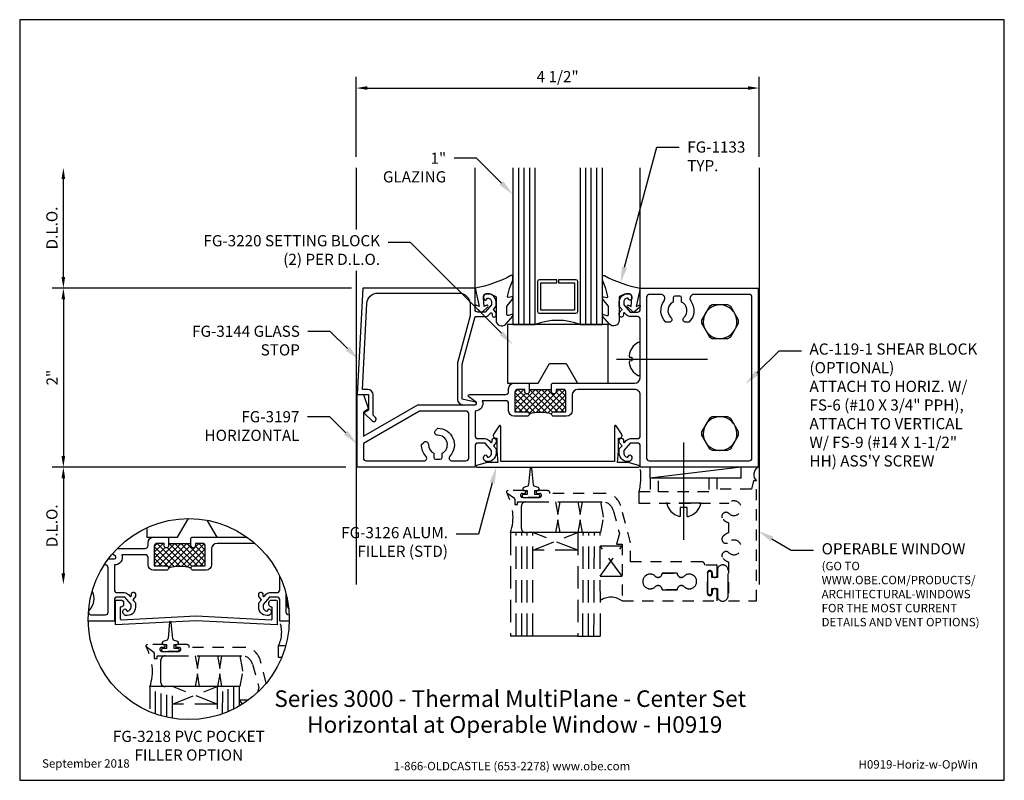
# Model space of a CAD drawing. Units: inches. Extents: x 1.4 to 12.4, y 0 to 8.5.
import ezdxf
from ezdxf import colors
from ezdxf.entities.mleader import LeaderData, LeaderLine
from ezdxf.enums import TextEntityAlignment as Align
from ezdxf.math import Vec2, Vec3

# ---------------------------------------------------------------- set-up
doc = ezdxf.new("R2010")
doc.units = ezdxf.units.IN
doc.header["$MEASUREMENT"] = 0
for name, pattern in [('CENTERX2', [4, 2.5, -0.5, 0.5, -0.5]), ('HIDDEN', [0.375, 0.25, -0.125]), ('HIDDEN2', [0.1875, 0.125, -0.0625]), ('HIDDENX2', [0.75, 0.5, -0.25])]:
    doc.linetypes.add(name, pattern=pattern)
for name, color, linetype in [('Accessory', 7, 'Continuous'), ('Dimension', 3, 'Continuous'), ('Extrusion', 1, 'Continuous'), ('Fastener', 7, 'Continuous'), ('Gasket', 7, 'Continuous'), ('Glazing', 4, 'Continuous'), ('Misc', 7, 'Continuous'), ('Sightline', 7, 'Continuous'), ('Tag', 7, 'Continuous'), ('Text', 6, 'Continuous'), ('Thermal', 2, 'Continuous')]:
    doc.layers.add(name, color=color, linetype=linetype)
doc.styles.get("Standard").update_dxf_attribs({"font": 'arial.ttf'})
doc.dimstyles.new('FULL', dxfattribs={"dimtxt": 0.125, "dimasz": 0.125, "dimexe": 0.125, "dimexo": 0.125, "dimgap": 0.0625, "dimtad": 1, "dimdec": 4, "dimzin": 3, "dimdsep": 46, "dimlunit": 4, "dimtxsty": 'Standard', "dimcen": 0.125, "dimclrd": 256, "dimclre": 256, "dimclrt": 256, "dimadec": 0, "dimazin": 0, "dimtfac": 1, "dimtdec": 4, "dimtofl": 0, "dimtmove": 0, "dimatfit": 3, "dimfxl": 0, "dimfrac": 2, "dimtolj": 1, "dimtzin": 3, "dimarcsym": 0})

# ---------------------------------------------------------------- blocks, each defined once
blk = doc.blocks.new('Web_Detail_Title_Block')
at = {"layer": 'defpoints'}
blk.add_lwpolyline([(-5.5, 0), (5.5, 0), (5.5, 8.5), (-5.5, 8.5)], close=True, dxfattribs=at)
at = {"layer": 'Tag', "insert": (0, 0.112), "char_height": 0.094, "attachment_point": 8}
blk.add_mtext_dynamic_manual_height_columns('1-866-OLDCASTLE (653-2278) www.obe.com', width=2.87905, gutter_width=0.625, heights=[0.123], dxfattribs=at)
at = {"layer": 'Tag'}
for tag, p, height in [('SYSTEM_001', (-0.428, 0.837), 0.185), ('DET_NAME_NO_001', (-1.067, 0.484), 0.185), ('DETNO_TITLE_001', (3.872, 0.131), 0.094)]:
    blk.add_attdef(tag, p, '', height=height, dxfattribs=at)
blk.add_attdef('DATE', text='', height=0.094, dxfattribs=at).set_placement((-5.25, 0.112), align=Align.BOTTOM_LEFT)
blk = doc.blocks.new('.25_HH_Gen')
blk.add_lwpolyline([(-0.206, -0.018), (-0.119, -0.169), (-0.087, -0.187), (0.087, -0.187), (0.119, -0.169), (0.206, -0.018), (0.206, 0.018), (0.119, 0.169), (0.087, 0.187), (-0.087, 0.187), (-0.119, 0.169), (-0.206, 0.018)], close=True)
for start, end in [(37.1808, 202.8192), (217.1808, 22.8192)]:
    blk.add_arc((0, 0), 0.188, start, end)
blk = doc.blocks.new('*D3')
at = {"layer": 'defpoints', "color": 0, "transparency": 16777216}
for p in [(5.207, 5.5), (1.863, 3.5), (5.145, 3.5)]:
    blk.add_point(p, dxfattribs=at)
at = {"layer": 'Dimension', "lineweight": -2, "transparency": 16777216}
for p, q in [((5.082, 5.5), (1.738, 5.5)), ((1.863, 5.375), (1.863, 3.625)), ((5.02, 3.5), (1.738, 3.5))]:
    blk.add_line(p, q, dxfattribs=at)
at = {"layer": 'Dimension', "transparency": 16777216}
for points in [[(1.842, 5.375), (1.883, 5.375), (1.863, 5.5)], [(1.842, 3.625), (1.883, 3.625), (1.863, 3.5)]]:
    blk.add_solid(points, dxfattribs=at)
at = {"layer": 'Dimension', "transparency": 16777216, "insert": (1.737, 4.5), "char_height": 0.125, "attachment_point": 5, "rotation": 90}
blk.add_mtext('\\A1;2"', dxfattribs=at)
blk = doc.blocks.new('*D4')
at = {"layer": 'defpoints', "color": 0, "transparency": 16777216}
for p in [(1.863, 6.844), (5.135, 6.844), (5.207, 5.5)]:
    blk.add_point(p, dxfattribs=at)
at = {"layer": 'Dimension', "lineweight": -2, "transparency": 16777216}
for p, q in [((1.863, 5.625), (1.863, 6.719)), ((2.863, 5.5), (1.738, 5.5))]:
    blk.add_line(p, q, dxfattribs=at)
at = {"layer": 'Dimension', "transparency": 16777216}
for points in [[(1.842, 6.719), (1.883, 6.719), (1.863, 6.844)], [(1.842, 5.625), (1.883, 5.625), (1.863, 5.5)]]:
    blk.add_solid(points, dxfattribs=at)
at = {"layer": 'Dimension', "transparency": 16777216, "insert": (1.735, 6.172), "char_height": 0.125, "attachment_point": 5, "rotation": 90}
blk.add_mtext('\\A1;D.L.O.', dxfattribs=at)
blk = doc.blocks.new('*D5')
at = {"layer": 'defpoints', "color": 0, "transparency": 16777216}
for p in [(5.145, 3.5), (1.863, 2.188), (5.135, 2.188)]:
    blk.add_point(p, dxfattribs=at)
at = {"layer": 'Dimension', "lineweight": -2, "transparency": 16777216}
for p, q in [((5.02, 3.5), (1.738, 3.5)), ((1.863, 3.375), (1.863, 2.313))]:
    blk.add_line(p, q, dxfattribs=at)
at = {"layer": 'Dimension', "transparency": 16777216}
for points in [[(1.842, 3.375), (1.883, 3.375), (1.863, 3.5)], [(1.842, 2.313), (1.883, 2.313), (1.863, 2.188)]]:
    blk.add_solid(points, dxfattribs=at)
at = {"layer": 'Dimension', "transparency": 16777216, "insert": (1.735, 2.844), "char_height": 0.125, "attachment_point": 5, "rotation": 90}
blk.add_mtext('\\A1;D.L.O.', dxfattribs=at)
blk = doc.blocks.new('*D6')
at = {"layer": 'defpoints', "color": 0, "transparency": 16777216}
for p in [(9.635, 7.736), (5.135, 6.844), (9.635, 6.844)]:
    blk.add_point(p, dxfattribs=at)
at = {"layer": 'Dimension', "lineweight": -2, "transparency": 16777216}
for p, q in [((5.135, 6.969), (5.135, 7.861)), ((9.635, 6.969), (9.635, 7.861)), ((5.26, 7.736), (9.51, 7.736))]:
    blk.add_line(p, q, dxfattribs=at)
at = {"layer": 'Dimension', "transparency": 16777216}
for points in [[(5.26, 7.757), (5.26, 7.716), (5.135, 7.736)], [(9.51, 7.757), (9.51, 7.716), (9.635, 7.736)]]:
    blk.add_solid(points, dxfattribs=at)
at = {"layer": 'Dimension', "transparency": 16777216, "insert": (7.385, 7.864), "char_height": 0.125, "attachment_point": 5}
blk.add_mtext('\\A1;4 1/2"', dxfattribs=at)

msp = doc.modelspace()

# ---------------------------------------------------------------- hatches: boundary and pattern name
at = {"layer": 'Thermal'}
h = msp.add_hatch(dxfattribs=at)
h.set_pattern_fill('ANSI37', color=256, scale=0.375)
h.set_pattern_definition([(45, (5.679874, 4.235236), (-0.0331456, 0.0331456), []), (135, (5.679874, 4.235236), (-0.0331456, -0.0331456), [])])
h.paths.add_polyline_path([(7.317, 4.093, -0.41421356), (7.342, 4.118), (7.477, 4.118), (7.477, 4.337, 0.41421356), (7.446, 4.368), (7.367, 4.368), (7.367, 4.343, -1), (7.317, 4.343), (7.317, 4.368), (7.067, 4.368), (7.067, 4.343, -1), (7.017, 4.343), (7.017, 4.368), (6.938, 4.368, 0.41421356), (6.907, 4.337), (6.907, 4.118), (7.042, 4.118, -0.41421356), (7.067, 4.093, -0.14814444)])
h = msp.add_hatch(dxfattribs=at)
h.set_pattern_fill('ANSI37', color=256, scale=0.375)
h.set_pattern_definition([(45, (1.651416, 2.51449), (-0.0331456, 0.0331456), []), (135, (1.651416, 2.51449), (-0.0331456, -0.0331456), [])])
h.paths.add_polyline_path([(3.28854, 2.37226, -0.41421356), (3.31354, 2.39726), (3.44854, 2.39726), (3.44854, 2.61626, 0.41421356), (3.41754, 2.64726), (3.33854, 2.64726), (3.33854, 2.62226, -1), (3.28854, 2.62226), (3.28854, 2.64726), (3.03854, 2.64726), (3.03854, 2.62226, -1), (2.98854, 2.62226), (2.98854, 2.64726), (2.90954, 2.64726, 0.41421356), (2.87854, 2.61626), (2.87854, 2.39726), (3.01354, 2.39726, -0.41421356), (3.03854, 2.37226, -0.14814444)])

# ---------------------------------------------------------------- linework, layer by layer
at = {"layer": 'Accessory'}
msp.add_lwpolyline([(6.824, 4.438), (7.168, 4.438), (7.29444, 4.657), (7.47856, 4.657), (7.605, 4.438), (7.949, 4.438), (7.949, 5.094), (6.824, 5.094)], close=True, dxfattribs=at)
for points in [[(2.79554, 2.82232), (2.79554, 2.71726), (3.13954, 2.71726), (3.25934, 2.92474)], [(3.46745, 2.9062), (3.57654, 2.71726), (3.91457, 2.71726)]]:
    msp.add_lwpolyline(points, dxfattribs=at)
at = {"layer": 'Extrusion', "linetype": 'HIDDEN2'}
msp.add_line((4.36204, 2.03837), (4.36204, 1.96726), dxfattribs=at)
at = {"layer": 'Extrusion', "linetype": 'ByBlock'}
for points in [[(7.317, 4.428), (7.327, 4.438), (8.246, 4.438, 0.41421351), (8.308, 4.5), (8.308, 5.15054, 0.41421356), (8.277, 5.18154), (8.1996, 5.18154, -0.22169466), (8.1521, 5.20369), (8.13666, 5.22209, 0.70020754), (8.119, 5.21566), (8.119, 5.19685, -0.41421356), (8.099, 5.17685), (8.094, 5.17685, -0.41421356), (8.074, 5.19685), (8.074, 5.22526), (8.104, 5.26102), (8.074, 5.29677), (8.074, 5.344, -0.47798619), (8.18785, 5.43588, -0.59934988), (8.19936, 5.36628, -0.40160035), (8.18561, 5.36778), (8.16865, 5.388, 0.41853031), (8.124, 5.344), (8.124, 5.31497), (8.194, 5.23154), (8.277, 5.23154, 0.41421356), (8.308, 5.26254), (8.308, 5.5), (9.625, 5.5), (9.625, 3.5), (8.308, 3.5), (8.308, 3.73746, 0.41421356), (8.277, 3.76846), (8.194, 3.76846), (8.124, 3.68503), (8.124, 3.656, 0.41853031), (8.16865, 3.612), (8.18561, 3.63222, -0.40160035), (8.19936, 3.63372, -0.59934988), (8.18785, 3.56412, -0.47798619), (8.074, 3.656), (8.074, 3.70323), (8.104, 3.73898), (8.074, 3.77474), (8.074, 3.80315, -0.41421356), (8.094, 3.82315), (8.099, 3.82315, -0.41421356), (8.119, 3.80315), (8.119, 3.78434, 0.70020754), (8.13666, 3.77791), (8.1521, 3.79631, -0.22169466), (8.1996, 3.81846), (8.277, 3.81846, 0.41421356), (8.308, 3.84946), (8.308, 4.306, 0.41421361), (8.246, 4.368), (7.609, 4.368, 0.41421351), (7.547, 4.306), (7.547, 4.13, -0.41421356), (7.485, 4.068), (7.342, 4.068, -1), (7.342, 4.118), (7.477, 4.118), (7.477, 4.337, 0.41421356), (7.446, 4.368), (7.367, 4.368), (7.367, 4.343, -1), (7.317, 4.343)], [(5.20726, 5.5), (5.145, 4.312), (5.27, 4.312), (5.27, 4.137), (5.22563, 4.11126, 0.49252864), (5.2246, 4.1034), (5.311, 4.017, 0.41793762), (5.34942, 4.01724, 0.40631559), (5.35038, 4.0535), (5.325, 4.081), (5.325, 4.305, 0.41421356), (5.263, 4.367), (5.20296, 4.367), (5.25325, 5.32654, -0.39895955), (5.37807, 5.445), (6.282, 5.445, -0.41421356), (6.407, 5.32), (6.407, 5.18879), (6.26711, 4.66672, 0.06554346), (6.265, 4.65067), (6.265, 4.259, 0.41421356), (6.327, 4.197), (6.463, 4.197, 0.41715666), (6.478, 4.21215, 0.35475719), (6.46623, 4.22695), (6.32, 4.25922), (6.32, 4.65159), (6.462, 5.18154), (6.5714, 5.18154, 0.22169466), (6.6189, 5.20369), (6.63434, 5.22209, -0.70020754), (6.652, 5.21566), (6.652, 5.19685, 0.41421356), (6.672, 5.17685), (6.677, 5.17685, 0.41421356), (6.697, 5.19685), (6.697, 5.22526), (6.667, 5.26102), (6.697, 5.29677), (6.697, 5.344, 0.47798619), (6.58315, 5.43588, 0.59934988), (6.57164, 5.36628, 0.40160035), (6.58539, 5.36778), (6.60235, 5.388, -0.41853031), (6.647, 5.344), (6.647, 5.31497), (6.577, 5.23154), (6.493, 5.23154, -0.41421356), (6.462, 5.26254), (6.462, 5.5)], [(8.77, 5.392, 0.41421356), (8.75, 5.412), (8.696, 5.412, 0.41421356), (8.676, 5.392), (8.676, 5.34501, 0.52412897), (8.65066, 5.17252, -0.64717432), (8.63238, 5.119), (8.59379, 5.119, -0.37148575), (8.57437, 5.35847, 0.61353883), (8.53802, 5.43), (8.409, 5.43, 0.41421356), (8.378, 5.399), (8.378, 3.601, 0.41421356), (8.409, 3.57), (9.524, 3.57, 0.41421356), (9.555, 3.601), (9.555, 5.399, 0.41421356), (9.524, 5.43), (8.90798, 5.43, 0.61353883), (8.87163, 5.35847, -0.37148575), (8.85221, 5.119), (8.81362, 5.119, -0.64717432), (8.79534, 5.17252, 0.52412897), (8.77, 5.34501)], [(7.067, 4.428), (7.067, 4.343, -1), (7.017, 4.343), (7.017, 4.368), (6.938, 4.368, 0.41421356), (6.907, 4.337), (6.907, 4.118), (7.042, 4.118, -1), (7.042, 4.068), (6.899, 4.068, -0.41421356), (6.837, 4.13), (6.837, 4.211, 0.41421356), (6.806, 4.242), (6.54353, 4.242, -0.53179662), (6.462, 4.12702), (6.462, 3.84946, 0.41421356), (6.493, 3.81846), (6.5714, 3.81846, -0.22169466), (6.6189, 3.79631), (6.63434, 3.77791, 0.70020754), (6.652, 3.78434), (6.652, 3.80315, -0.41421356), (6.672, 3.82315), (6.677, 3.82315, -0.41421356), (6.697, 3.80315), (6.697, 3.77474), (6.667, 3.73898), (6.697, 3.70323), (6.697, 3.656, -0.47798619), (6.58315, 3.56412, -0.59934988), (6.57164, 3.63372, -0.40160035), (6.58539, 3.63222), (6.60235, 3.612, 0.41853031), (6.647, 3.656), (6.647, 3.68503), (6.577, 3.76846), (6.493, 3.76846, 0.41421356), (6.462, 3.73746), (6.462, 3.5), (5.145, 3.5), (5.145, 4.312), (5.20442, 4.312, -0.3171479), (5.21855, 4.30204), (5.26913, 4.16011, -0.36206769), (5.2625, 4.14208), (5.2225, 4.11899, 0.26794919), (5.215, 4.106), (5.215, 3.84622), (5.822, 4.197), (6.464, 4.197, 0.7222479), (6.47295, 4.22404), (6.39105, 4.28496, -0.7222479), (6.4, 4.312), (6.806, 4.312, 0.41421356), (6.837, 4.343), (6.837, 4.376, -0.4142135), (6.899, 4.438), (7.057, 4.438)], [(6.094, 3.608), (6.094, 3.65499, 0.80639317), (6.04358, 3.85594, -0.67992239), (6.02066, 3.90885), (6.0458, 3.934, -0.66048082), (6.18068, 3.62357, 0.65814676), (6.20375, 3.57), (6.361, 3.57, 0.41421356), (6.392, 3.601), (6.392, 4.096, 0.41421356), (6.361, 4.127), (5.84077, 4.127), (5.215, 3.76537), (5.215, 3.601, 0.41421356), (5.246, 3.57), (5.89025, 3.57, 0.65814676), (5.91332, 3.62357, -0.1940966), (5.86301, 3.75172), (5.88817, 3.77688, -0.68134454), (5.94107, 3.75384, 0.29503973), (6, 3.65499), (6, 3.608, 0.41421356), (6.02, 3.588), (6.074, 3.588, 0.41421356)]]:
    msp.add_lwpolyline(points, format="xyb", close=True, dxfattribs=at)
at = {"layer": 'Extrusion', "ltscale": 0.75}
msp.add_lwpolyline([(6.705, 3.824), (6.705, 3.677), (6.715, 3.552), (6.597, 3.552), (6.47935, 3.51964, 0.87406319), (6.482, 3.5), (8.288, 3.5, 0.87406319), (8.29065, 3.51964), (8.173, 3.552), (8.055, 3.552), (8.065, 3.677), (8.065, 3.824), (8.074, 3.824, 0.60764735), (8.09935, 3.87284), (8.03818, 3.95976, 0.73229558), (8.02, 3.954), (8.02, 3.562), (6.75, 3.562), (6.75, 3.954, 0.73229558), (6.73182, 3.95976), (6.67065, 3.87284, 0.60764735), (6.696, 3.824)], format="xyb", close=True, dxfattribs=at)
at = {"layer": 'Extrusion', "linetype": 'ByBlock'}
for points in [[(2.46547, 2.59126), (2.77754, 2.59126, 0.41421356), (2.80854, 2.62226), (2.80854, 2.65526, -0.4142135), (2.87054, 2.71726), (3.02854, 2.71726), (3.03854, 2.70726), (3.03854, 2.62226, -1), (2.98854, 2.62226), (2.98854, 2.64726), (2.90954, 2.64726, 0.41421356), (2.87854, 2.61626), (2.87854, 2.39726), (3.01354, 2.39726, -1), (3.01354, 2.34726), (2.87054, 2.34726, -0.41421356), (2.80854, 2.40926), (2.80854, 2.49026, 0.41421356), (2.77754, 2.52126), (2.51507, 2.52126, -0.53179662), (2.43354, 2.40628), (2.43354, 2.12871, 0.41421356), (2.46454, 2.09771), (2.54295, 2.09771, -0.22169466), (2.59044, 2.07556), (2.60588, 2.05716, 0.70020754), (2.62354, 2.06359), (2.62354, 2.08241, -0.41421356), (2.64354, 2.10241), (2.64854, 2.10241, -0.41421356), (2.66854, 2.08241), (2.66854, 2.05399), (2.63854, 2.01824), (2.66854, 1.98249), (2.66854, 1.93526, -0.47798619), (2.5547, 1.84337, -0.59934988), (2.54318, 1.91298, -0.40160035), (2.55693, 1.91148), (2.57389, 1.89126, 0.41853031), (2.61854, 1.93526), (2.61854, 1.96429), (2.54854, 2.04771), (2.46454, 2.04771, 0.41421356), (2.43354, 2.01671), (2.43354, 1.77926), (2.14126, 1.77926)], [(4.00329, 2.64726), (3.58054, 2.64726, 0.41421351), (3.51854, 2.58526), (3.51854, 2.40926, -0.41421356), (3.45654, 2.34726), (3.31354, 2.34726, -1), (3.31354, 2.39726), (3.44854, 2.39726), (3.44854, 2.61626, 0.41421356), (3.41754, 2.64726), (3.33854, 2.64726), (3.33854, 2.62226, -1), (3.28854, 2.62226), (3.28854, 2.70726), (3.29854, 2.71726), (3.91457, 2.71726)], [(2.36622, 2.47626), (2.43554, 2.47626, 0.7222479), (2.44449, 2.50329), (2.40899, 2.5297)], [(2.18408, 2.10958, -0.31188698), (2.15222, 1.90282, 0.65814676), (2.17529, 1.84926), (2.33254, 1.84926, 0.41421356), (2.36354, 1.88026), (2.36354, 2.37526, 0.41421356), (2.33254, 2.40626), (2.31767, 2.40626)], [(4.38705, 1.77926), (4.27954, 1.77926), (4.27954, 2.01671, 0.41421356), (4.24854, 2.04771), (4.16554, 2.04771), (4.09554, 1.96429), (4.09554, 1.93526, 0.41853031), (4.14019, 1.89126), (4.15715, 1.91148, -0.40160035), (4.1709, 1.91298, -0.59934988), (4.15939, 1.84337, -0.47798619), (4.04554, 1.93526), (4.04554, 1.98249), (4.07554, 2.01824), (4.04554, 2.05399), (4.04554, 2.08241, -0.41421356), (4.06554, 2.10241), (4.07054, 2.10241, -0.41421356), (4.09054, 2.08241), (4.09054, 2.06359, 0.70020754), (4.1082, 2.05716), (4.12364, 2.07556, -0.22169466), (4.17114, 2.09771), (4.24854, 2.09771, 0.41421356), (4.27954, 2.12871), (4.27954, 2.28162)], [(4.34954, 2.09031), (4.34954, 1.88026, 0.41421356), (4.38054, 1.84926), (4.38626, 1.84926)]]:
    msp.add_lwpolyline(points, format="xyb", dxfattribs=at)
at = {"layer": 'Extrusion', "linetype": 'HIDDEN2'}
msp.add_arc((4.44004, 1.96726), 0.078, 180, 221.320889, dxfattribs=at)
at = {"layer": 'Fastener'}
msp.add_line((8.04314, 4.70763), (9.058, 4.70763), dxfattribs=at)
msp.add_lwpolyline([(8.308, 4.5362), (8.308, 4.87905, 0.55669923), (8.28633, 4.89249, 0.25230943), (8.18225, 4.74528, 0.08532247), (8.18943, 4.72996), (8.2153, 4.72701), (8.2153, 4.68825), (8.18943, 4.68529, 0.08532247), (8.18225, 4.66997, 0.25230943), (8.28633, 4.52277, 0.55669923)], format="xyb", close=True, dxfattribs=at)
at = {"layer": 'Gasket'}
for points in [[(6.8059, 5.09902), (6.88248, 5.18543, 0.18330925), (6.885, 5.19206), (6.885, 5.19563, 0.5104314), (6.87188, 5.20513), (6.83658, 5.19355, -0.5104314), (6.8169, 5.2078), (6.8169, 5.29547, -0.17617598), (6.81924, 5.3019), (6.8815, 5.37618, 0.17617598), (6.885, 5.38582), (6.885, 5.39222, 0.23644905), (6.88099, 5.40022, 0.21758299), (6.86881, 5.40287), (6.83696, 5.39591, -0.55150302), (6.82509, 5.40797), (6.84543, 5.49471, -0.0389814), (6.84637, 5.49768), (6.88353, 5.58908, 0.0968306), (6.885, 5.59661), (6.885, 5.62778, 0.57068081), (6.86276, 5.64092, -0.0828911), (6.462, 5.5), (6.5085, 5.29583), (6.47594, 5.30881, 0.82203025), (6.46487, 5.2926), (6.52099, 5.2373, 0.40991873), (6.54907, 5.2373), (6.60519, 5.2926, 0.82203025), (6.59412, 5.30881), (6.56231, 5.29613), (6.55608, 5.39549, -0.33876437), (6.58315, 5.43588, -0.14982644), (6.63805, 5.43122), (6.68759, 5.41131, -0.30622915), (6.697, 5.39739), (6.697, 5.14014, 0.68740266)], [(7.9641, 5.09902), (7.88752, 5.18543, -0.18330925), (7.885, 5.19206), (7.885, 5.19563, -0.5104314), (7.89812, 5.20513), (7.93342, 5.19355, 0.5104314), (7.9531, 5.2078), (7.9531, 5.29547, 0.17617598), (7.95076, 5.3019), (7.8885, 5.37618, -0.17617598), (7.885, 5.38582), (7.885, 5.39222, -0.23644905), (7.88901, 5.40022, -0.21758299), (7.90119, 5.40287), (7.93304, 5.39591, 0.55150302), (7.94491, 5.40797), (7.92457, 5.49471, 0.0389814), (7.92363, 5.49768), (7.88647, 5.58908, -0.0968306), (7.885, 5.59661), (7.885, 5.62778, -0.57068081), (7.90724, 5.64092, 0.0828911), (8.308, 5.5), (8.2615, 5.29583), (8.29406, 5.30881, -0.82203025), (8.30513, 5.2926), (8.24901, 5.2373, -0.40991873), (8.22093, 5.2373), (8.16481, 5.2926, -0.82203025), (8.17588, 5.30881), (8.20769, 5.29613), (8.21392, 5.39549, 0.33876437), (8.18685, 5.43588, 0.14982644), (8.13195, 5.43122), (8.08241, 5.41131, 0.30622915), (8.073, 5.39739), (8.073, 5.14014, -0.68740266)]]:
    msp.add_lwpolyline(points, format="xyb", close=True, dxfattribs=at)
at = {"layer": 'Glazing', "linetype": 'ByBlock', "ltscale": 0.75}
for p, q in [((6.947, 6.844), (6.947, 5.094)), ((7.009, 6.844), (7.009, 5.094)), ((7.071, 6.844), (7.071, 5.094)), ((7.699, 5.094), (7.699, 6.844)), ((7.761, 5.094), (7.761, 6.844)), ((7.823, 5.094), (7.823, 6.844))]:
    msp.add_line(p, q, dxfattribs=at)
for points in [[(6.885, 6.844), (6.885, 5.094), (7.133, 5.094), (7.133, 6.844)], [(7.637, 6.844), (7.637, 5.094), (7.885, 5.094), (7.885, 6.844)]]:
    msp.add_lwpolyline(points, dxfattribs=at)
at = {"layer": 'Glazing', "linetype": 'ByBlock'}
msp.add_lwpolyline([(7.589, 5.594), (7.395, 5.594), (7.395, 5.558), (7.573, 5.558), (7.573, 5.255), (7.197, 5.255), (7.197, 5.558), (7.375, 5.558), (7.375, 5.594), (7.181, 5.594, 0.41421356), (7.161, 5.574), (7.161, 5.239, 0.41421356), (7.181, 5.219), (7.589, 5.219, 0.41421356), (7.609, 5.239), (7.609, 5.574, 0.41421356)], format="xyb", close=True, dxfattribs=at)
msp.add_arc((7.385, 4.42913), 0.71102, 69.24208, 110.75792, dxfattribs=at)
at = {"layer": 'Misc', "linetype": 'CENTERX2'}
msp.add_line((8.79257, 3.77581), (8.79257, 2.68877), dxfattribs=at)
at = {"layer": 'Misc'}
for p, q in [((9.43448, 3.5), (8.41586, 3.3774)), ((8.41777, 3.37496), (8.41777, 3.5)), ((9.43448, 3.37496), (9.43448, 3.5)), ((9.43448, 3.37496), (8.41777, 3.37496)), ((7.60903, 1.61264), (6.85903, 1.61264))]:
    msp.add_line(p, q, dxfattribs=at)
at = {"layer": 'Misc', "linetype": 'HIDDEN'}
for p, q in [((8.9892, 3.09786), (8.5992, 3.09786)), ((8.5992, 3.09786), (8.6182, 3.04786)), ((8.9702, 3.04786), (8.9892, 3.09786)), ((8.6182, 3.04786), (8.6502, 3.00486)), ((8.6502, 3.00486), (8.6932, 2.97086)), ((8.6932, 2.97086), (8.7422, 2.94886)), ((8.7552, 3.04886), (8.7552, 2.94786)), ((8.8332, 3.04886), (8.7552, 3.04886)), ((8.8332, 2.94786), (8.8332, 3.04886)), ((8.8462, 2.94886), (8.8952, 2.97086)), ((8.8952, 2.97086), (8.9382, 3.00486)), ((8.9382, 3.00486), (8.9702, 3.04786)), ((8.7552, 2.94786), (8.7422, 2.94886)), ((8.8332, 2.94786), (8.8462, 2.94886)), ((6.85903, 2.76786), (6.85903, 1.61264)), ((7.10903, 2.76786), (6.85903, 2.76786)), ((6.92203, 1.61264), (6.92203, 2.76786)), ((6.98403, 1.61264), (6.98403, 2.76786)), ((7.04603, 1.61264), (7.04603, 2.76786)), ((7.60903, 2.57186), (7.10903, 2.76786)), ((7.60903, 2.76786), (7.10903, 2.76786)), ((7.11003, 2.57186), (7.60903, 2.76786)), ((7.66642, 1.61261), (7.67203, 2.76786)), ((7.72839, 1.61258), (7.73403, 2.76786)), ((7.79035, 1.61255), (7.79603, 2.76786)), ((7.60903, 2.57186), (7.11003, 2.57186)), ((8.10523, 2.28061), (7.85903, 2.62016)), ((7.85903, 2.28061), (8.10523, 2.62016)), ((7.85903, 2.62016), (8.10523, 2.62016)), ((9.02777, 2.40986), (9.02777, 2.40386)), ((7.85903, 2.28061), (8.10523, 2.28061)), ((2.83057, 1.04712), (2.83057, 0.76559)), ((3.08057, 1.04712), (2.83057, 1.04712)), ((2.89357, 0.74142), (2.89357, 1.04712)), ((2.95557, 0.72175), (2.95557, 1.04712)), ((3.01757, 0.70592), (3.01757, 1.04712)), ((3.58057, 0.85112), (3.08057, 1.04712)), ((3.58057, 1.04712), (3.08057, 1.04712)), ((3.08157, 0.85112), (3.58057, 1.04712)), ((3.6421, 0.74402), (3.64357, 1.04712)), ((3.70421, 0.76832), (3.70557, 1.04712)), ((3.76634, 0.79705), (3.76757, 1.04712)), ((3.86459, 0.85249), (3.83057, 0.89942)), ((3.83057, 0.89942), (3.93303, 0.89942)), ((3.58057, 0.85112), (3.08157, 0.85112))]:
    msp.add_line(p, q, dxfattribs=at)
at = {"layer": 'Misc', "linetype": 'HIDDEN', "ltscale": 0.75}
for points in [[(7.12829, 3.19286), (7.12829, 3.23786), (7.16029, 3.23786, 0.84584519), (7.16618, 3.27287), (7.12338, 3.28769, -0.29589026), (7.11334, 3.30056), (7.09679, 3.49086), (7.07679, 3.49086), (7.06023, 3.30056, -0.29589026), (7.05019, 3.28769), (7.0074, 3.27287, 0.84584519), (7.01329, 3.23786), (7.04529, 3.23786), (7.04529, 3.19286), (7.00229, 3.19286, 1), (7.00229, 3.16186), (7.17129, 3.16186, 1), (7.17129, 3.19286)], [(3.09983, 1.47212), (3.09983, 1.51712), (3.13183, 1.51712, 0.84584519), (3.13772, 1.55213), (3.09492, 1.56694, -0.29589026), (3.08489, 1.57982), (3.06833, 1.77012), (3.04833, 1.77012), (3.03177, 1.57982, -0.29589026), (3.02174, 1.56694), (2.97894, 1.55213, 0.84584519), (2.98483, 1.51712), (3.01683, 1.51712), (3.01683, 1.47212), (2.97383, 1.47212, 1), (2.97383, 1.44112), (3.14283, 1.44112, 1), (3.14283, 1.47212)]]:
    msp.add_lwpolyline(points, format="xyb", close=True, dxfattribs=at)
at = {"layer": 'Misc', "linetype": 'HIDDEN2'}
for points in [[(9.29277, 2.87886), (9.29277, 2.76544, 0.10146233), (9.23379, 2.72792, 1), (9.29776, 2.6618, -2.35863459), (9.29776, 2.54392, 1), (9.23379, 2.4778, 0.10146233), (9.29277, 2.44028), (9.29277, 2.00386), (9.60477, 2.00386), (9.60477, 3.34686), (9.57377, 3.34686), (9.54885, 3.25386), (9.16677, 3.25386), (9.16677, 3.37496), (9.07377, 3.37496), (9.07377, 3.22286), (8.51077, 3.22286), (8.51077, 3.37496), (8.41777, 3.37496), (8.41777, 3.22286), (8.29277, 3.22286), (8.29277, 3.09786), (9.29562, 3.09786, 0.01566362), (9.29776, 3.0998, -2.35863459), (9.29776, 2.98192, 1), (9.23379, 2.9158, 0.10146233), (9.29277, 2.87828)], [(4.13026, 1.08661), (4.06082, 1.34578, 0.33945426), (3.87922, 1.48512), (3.26983, 1.48512), (3.26983, 1.49112, 0.41421356), (3.24483, 1.51612), (3.13083, 1.51612, 1), (3.13083, 1.48612), (3.15333, 1.48612, -1), (3.15333, 1.44112), (2.96333, 1.44112, -1), (2.96333, 1.48612), (2.98583, 1.48612, 1), (2.98583, 1.51612), (2.80031, 1.51612, 0.57735027), (2.78732, 1.49362), (2.8735, 1.43291, -0.20902562), (2.87831, 1.4219), (2.87831, 1.36012), (2.90931, 1.36012), (2.90931, 1.36012), (2.90931, 1.39112), (3.85544, 1.39112, -0.33945426), (3.97618, 1.29847), (4.04658, 1.03574), (4.03224, 0.98222)]]:
    msp.add_lwpolyline(points, format="xyb", dxfattribs=at)
for points in [[(8.08927, 3.06652, 0.33945426), (7.90768, 3.20586), (7.29829, 3.20586), (7.29829, 3.21186, 0.41421356), (7.27329, 3.23686), (7.15929, 3.23686, 1), (7.15929, 3.20686), (7.18179, 3.20686, -1), (7.18179, 3.16186), (6.99179, 3.16186, -1), (6.99179, 3.20686), (7.01429, 3.20686, 1), (7.01429, 3.23686), (6.82877, 3.23686, 0.57735027), (6.81578, 3.21436), (6.90196, 3.15365, -0.20902562), (6.90677, 3.14264), (6.90677, 3.08086), (6.93777, 3.08086), (6.93777, 3.08086), (6.93777, 3.11186), (7.88389, 3.11186, -0.33945426), (8.00463, 3.01922), (8.07503, 2.75648), (8.04377, 2.6398), (8.10577, 2.6398), (8.10577, 2.00386), (9.16777, 2.00386), (9.16777, 2.11472, 1), (9.11277, 2.11472), (9.11277, 2.09166, -1), (9.05777, 2.09166), (9.05777, 2.31746, -1), (9.11277, 2.31746), (9.11277, 2.2944, 1), (9.16777, 2.2944), (9.16777, 2.40386), (9.02777, 2.40386), (9.02777, 2.40986, 0.41421356), (8.99677, 2.44086), (8.19977, 2.44086), (8.19977, 2.65415)], [(8.47478, 2.16342, -2.35863459), (8.47478, 2.2813, 0.67398361), (8.55274, 2.31586), (8.7208, 2.31586, 0.67398361), (8.79876, 2.2813, -2.35863459), (8.79876, 2.16342, 0.67398361), (8.7208, 2.12886), (8.55274, 2.12886, 0.67398361)]]:
    msp.add_lwpolyline(points, format="xyb", close=True, dxfattribs=at)
at = {"layer": 'Misc', "linetype": 'HIDDEN'}
for points in [[(7.88831, 2.90986), (7.86231, 2.76786), (7.66331, 2.76786), (7.63831, 2.90986), (7.61231, 2.76786), (7.41331, 2.76786), (7.38831, 2.90986), (7.36231, 2.76786), (7.02731, 2.76786, -0.41421356), (6.98031, 2.81486), (6.98031, 3.06486, -0.41421356), (7.02731, 3.11186), (7.36231, 3.11186), (7.38831, 2.96986), (7.41331, 3.11186), (7.61231, 3.11186), (7.63831, 2.96986), (7.66331, 3.11186), (7.86231, 3.11186), (7.88831, 2.96986), (7.89381, 2.93986)], [(3.85986, 1.18912), (3.83386, 1.04712), (3.63486, 1.04712), (3.60986, 1.18912), (3.58386, 1.04712), (3.38486, 1.04712), (3.35986, 1.18912), (3.33386, 1.04712), (2.99886, 1.04712, -0.41421356), (2.95186, 1.09412), (2.95186, 1.34412, -0.41421356), (2.99886, 1.39112), (3.33386, 1.39112), (3.35986, 1.24912), (3.38486, 1.39112), (3.58386, 1.39112), (3.60986, 1.24912), (3.63486, 1.39112), (3.83386, 1.39112), (3.85986, 1.24912), (3.86535, 1.21912)]]:
    msp.add_lwpolyline(points, format="xyb", dxfattribs=at)
for points in [[(7.10903, 1.61264), (7.10903, 2.76786)], [(3.08057, 0.69363), (3.08057, 1.04712)], [(3.83138, 0.83228), (3.83057, 1.04712), (3.58057, 1.04712), (3.58057, 0.72401)]]:
    msp.add_lwpolyline(points, dxfattribs=at)
msp.add_lwpolyline([(7.60903, 1.61264), (7.86342, 1.61251), (7.85903, 2.76786), (7.60903, 2.76786)], close=True, dxfattribs=at)
at = {"layer": 'Misc', "linetype": 'HIDDENX2'}
msp.add_lwpolyline([(8.55274, 2.31536, -0.67398361), (8.47478, 2.2808, 2.35863459), (8.47478, 2.16292, -0.67398361), (8.55274, 2.12836), (8.7208, 2.12836, -0.67398361), (8.79876, 2.16292, 2.35863459), (8.79876, 2.2808, -0.67398361), (8.7208, 2.31536)], format="xyb", close=True, dxfattribs=at)
at = {"layer": 'Misc', "linetype": 'HIDDEN'}
msp.add_lwpolyline([(9.16903, 2.06295, 1), (9.29057, 2.06295), (9.29057, 2.34616, 1), (9.16903, 2.34616), (9.16903, 2.26462), (9.10915, 2.26462), (9.10915, 2.31088, 1), (9.0601, 2.31088), (9.0601, 2.09824, 1), (9.10915, 2.09824), (9.10915, 2.1445), (9.16903, 2.1445)], format="xyb", close=True, dxfattribs=at)
at = {"layer": 'Misc'}
msp.add_lwpolyline([(4.19658, 1.80477), (4.19658, 1.93627), (4.18958, 1.93627, -0.41421356), (4.15858, 1.96727), (4.15858, 1.98327, -0.41421356), (4.18958, 2.01427), (4.24158, 2.01427, -0.41421356), (4.25158, 2.00427), (4.25158, 1.73627), (3.34758, 1.78365), (2.44358, 1.73627), (2.44358, 2.00427, -0.41421356), (2.45358, 2.01427), (2.50558, 2.01427, -0.41421356), (2.53658, 1.98327), (2.53658, 1.96727, -0.41421356), (2.50558, 1.93627), (2.49858, 1.93627), (2.49858, 1.80477, 0.42963391), (2.5091, 1.79478), (3.34758, 1.83872), (4.18606, 1.79478, 0.42963391)], format="xyb", close=True, dxfattribs=at)
at = {"layer": 'Misc', "linetype": 'HIDDEN2'}
msp.add_lwpolyline([(4.3466, 1.50212), (4.26431, 1.50212), (4.26431, 1.37712), (4.30395, 1.37712)], dxfattribs=at)
at = {"layer": 'Misc'}
msp.add_circle((3.26416, 1.80164), 1.12312, dxfattribs=at)
at = {"layer": 'Misc', "linetype": 'HIDDEN'}
for centre, radius, start, end in [((7.54313, 3.39763), 0.77169, 347.040021, 7.622864), ((6.32071, 2.94107), 0.5655, 342.164316, 28.90016), ((9.26578, 3.13286), 0.046, 310.459083, 314.048626), ((7.98181, 1.845), 0.2015, 52.034423, 127.647156), ((3.95484, 1.65637), 0.34717, 333.933689, 20.729196), ((2.29225, 1.22032), 0.5655, 342.164316, 28.90016)]:
    msp.add_arc(centre, radius, start, end, dxfattribs=at)
at = {"layer": 'Misc'}
msp.add_arc((9.67608, 3.41535), 0.09887, 121.10544, 223.843594, dxfattribs=at)
at = {"layer": 'Sightline'}
for p, q in [((5.135, 6.844), (5.135, 2.1875)), ((6.462, 5.5), (6.462, 6.844)), ((8.308, 5.5), (8.308, 6.844)), ((9.635, 6.844), (9.635, 2.1875))]:
    msp.add_line(p, q, dxfattribs=at)
at = {"layer": 'Thermal'}
for p, q in [((7.067, 4.368), (7.317, 4.368)), ((3.03854, 2.64726), (3.28854, 2.64726))]:
    msp.add_line(p, q, dxfattribs=at)
for centre in [(7.192, 3.68037), (3.16354, 1.95963)]:
    msp.add_arc(centre, 0.43114, 73.146478, 106.853522, dxfattribs=at)

# ---------------------------------------------------------------- block references
ref = msp.add_blockref('Web_Detail_Title_Block', (6.875, 0))
ref.add_attrib('SYSTEM_001', '%%USeries 3000 - Thermal MultiPlane - Center Set', (4.21995, 0.82006), dxfattribs={"layer": 'Tag', "height": 0.185})
ref.add_attrib('DET_NAME_NO_001', '%%UHorizontal at Operable Window - H0919', (4.58629, 0.53059), dxfattribs={"layer": 'Tag', "height": 0.185})
ref.add_attrib('DETNO_TITLE_001', 'H0919-Horiz-w-OpWin', (10.74703, 0.1308), dxfattribs={"layer": 'Tag', "height": 0.094})
ref.add_attrib('DATE', 'September 2018', dxfattribs={"layer": 'Tag', "height": 0.094}).set_placement((1.625, 0.112), align=Align.BOTTOM_LEFT)
at = {"layer": 'Fastener'}
for p in [(9.1995, 5.125), (9.1995, 3.875)]:
    msp.add_blockref('.25_HH_Gen', p, dxfattribs=at)

# ---------------------------------------------------------------- texts
at = {"layer": 'Text', "insert": (3.26416, 0.38688), "char_height": 0.125, "attachment_point": 5}
msp.add_mtext_dynamic_manual_height_columns('FG-3218 PVC POCKET FILLER OPTION', width=2.2377175, gutter_width=0.625, heights=[0], dxfattribs=at)

# ---------------------------------------------------------------- dimensions: what is measured, and where the dimension line sits
at = {"layer": 'Dimension'}
dim = msp.add_linear_dim(base=(9.635, 7.73642), p1=(5.135, 6.844), p2=(9.635, 6.844), dimstyle='FULL', dxfattribs=at)
dim.commit()
dim.dimension.update_dxf_attribs({"geometry": '*D6', "text_midpoint": (7.385, 7.86356)})
dim = msp.add_linear_dim(base=(1.86258, 2.1875), p1=(5.145, 3.5), p2=(5.135, 2.1875), angle=90, text='D.L.O.', dimstyle='FULL', override={"dimse2": 1}, dxfattribs=at)
dim.commit()
dim.dimension.update_dxf_attribs({"geometry": '*D5', "text_midpoint": (1.73541, 2.84375)})

# ---------------------------------------------------------------- leaders
at = {"layer": 'Text'}
ml = msp.add_multileader_mtext('Standard', dxfattribs=at)
ml.set_content('FG-1133 TYP.', color=256)
ml.set_leader_properties()
ml.build(insert=Vec2(0, 0))
ml.multileader.update_dxf_attribs({"dogleg_length": 0.25, "arrow_head_size": 0.18})
ctx = ml.context
ctx.base_point, ctx.char_height, ctx.arrow_head_size, ctx.landing_gap_size, ctx.plane_origin = Vec3(8.74293, 7.07698), 0.125, 0.18, 0.09, Vec3(8.0863, 5.5594)
notes = []
notes.append((ctx, [(0, (1, 1, 0), (8.49293, 7.07698), (1, 0), 0.25, [(0, [(8.0863, 5.5594)], 0, [])])]))
ctx.mtext.insert, ctx.mtext.width, ctx.mtext.flow_direction = Vec3(8.83293, 7.13948), 0.7144546, 5
ml = msp.add_multileader_mtext('Standard', dxfattribs=at)
ml.set_content('1" GLAZING', color=256)
ml.set_leader_properties()
ml.build(insert=Vec2(0, 0))
ml.multileader.update_dxf_attribs({"dogleg_length": 0.25, "arrow_head_size": 0.18})
ctx = ml.context
ctx.base_point, ctx.char_height, ctx.arrow_head_size, ctx.landing_gap_size, ctx.plane_origin = Vec3(5.30381, 6.95121), 0.125, 0.18, 0.09, Vec3(6.885, 6.54636)
ctx.text_align_type = 2
notes.append((ctx, [(0, (1, 1, 0), (6.48014, 6.95121), (-1, 0), 0.25, [(0, [(6.885, 6.54636)], 0, [])])]))
ctx.mtext.insert, ctx.mtext.width, ctx.mtext.alignment, ctx.mtext.flow_direction = Vec3(6.14014, 7.01478), 0.2699702, 3, 5
ml = msp.add_multileader_mtext('Standard', dxfattribs=at)
ml.set_content('FG-3144 GLASS STOP', color=256)
ml.set_leader_properties()
ml.build(insert=Vec2(0, 0))
ml.multileader.update_dxf_attribs({"dogleg_length": 0.25, "arrow_head_size": 0.18})
ctx = ml.context
ctx.base_point, ctx.char_height, ctx.arrow_head_size, ctx.landing_gap_size, ctx.plane_origin = Vec3(3.32598, 5.01718), 0.125, 0.18, 0.09, Vec3(5.1652, 4.6974)
ctx.text_align_type = 2
notes.append((ctx, [(0, (1, 1, 0), (4.84542, 5.01718), (-1, 0), 0.25, [(0, [(5.1652, 4.6974)], 0, [])])]))
ctx.mtext.insert, ctx.mtext.width, ctx.mtext.alignment, ctx.mtext.flow_direction = Vec3(4.50542, 5.08075), 1.227707, 3, 5
ml = msp.add_multileader_mtext('Standard', dxfattribs=at)
ml.set_content('AC-119-1 SHEAR BLOCK (OPTIONAL)\\P{\\C7;ATTACH TO HORIZ. W/ FS-6 (#10 X 3/4" PPH), ATTACH TO VERTICAL W/ FS-9 (#14 X 1-1/2" HH) ASS\'Y SCREW}', color=256)
ml.set_leader_properties()
ml.build(insert=Vec2(0, 0))
ml.multileader.update_dxf_attribs({"dogleg_length": 0.25, "arrow_head_size": 0.18})
ctx = ml.context
ctx.base_point, ctx.char_height, ctx.arrow_head_size, ctx.landing_gap_size, ctx.plane_origin = Vec3(10.10835, 4.80099), 0.125, 0.18, 0.09, Vec3(9.4845, 4.42715)
notes.append((ctx, [(0, (1, 1, 0), (9.85835, 4.80099), (1, 0), 0.25, [(0, [(9.4845, 4.42715)], 0, [])])]))
ctx.mtext.insert, ctx.mtext.width, ctx.mtext.flow_direction = Vec3(10.19835, 4.88187), 1.9223738, 5
ml = msp.add_multileader_mtext('Standard', dxfattribs=at)
ml.set_content('FG-3197 HORIZONTAL', color=256)
ml.set_leader_properties()
ml.build(insert=Vec2(0, 0))
ml.multileader.update_dxf_attribs({"dogleg_length": 0.25, "arrow_head_size": 0.18})
ctx = ml.context
ctx.base_point, ctx.char_height, ctx.arrow_head_size, ctx.landing_gap_size, ctx.plane_origin = Vec3(3.30506, 4.06218), 0.125, 0.18, 0.09, Vec3(5.145, 3.75746)
ctx.text_align_type = 2
notes.append((ctx, [(0, (1, 1, 0), (4.84027, 4.06218), (-1, 0), 0.25, [(0, [(5.145, 3.75746)], 0, [])])]))
ctx.mtext.insert, ctx.mtext.width, ctx.mtext.alignment, ctx.mtext.flow_direction = Vec3(4.50027, 4.12575), 0.4357132, 3, 5
ml = msp.add_multileader_mtext('Standard', dxfattribs=at)
ml.set_content('OPERABLE WINDOW\\P{\\H0.752x;\\C7;(GO TO WWW.OBE.COM/PRODUCTS/\\PARCHITECTURAL-WINDOWS FOR THE MOST CURRENT DETAILS AND VENT OPTIONS)}', color=256)
ml.set_leader_properties()
ml.build(insert=Vec2(0, 0))
ml.multileader.update_dxf_attribs({"dogleg_length": 0.25, "arrow_head_size": 0.18})
ctx = ml.context
ctx.base_point, ctx.char_height, ctx.arrow_head_size, ctx.landing_gap_size, ctx.plane_origin = Vec3(10.24412, 2.5736), 0.125, 0.18, 0.09, Vec3(9.6231, 2.78781)
notes.append((ctx, [(0, (1, 1, 0), (9.99412, 2.5736), (1, 0), 0.25, [(0, [(9.6231, 2.78781)], 0, [])])]))
ctx.mtext.insert, ctx.mtext.width, ctx.mtext.flow_direction = Vec3(10.33412, 2.64992), 1.803046, 5
for ctx, leaders in notes:
    for number, flags, end, landing, length, lines in leaders:
        leader = LeaderData()
        leader.index, (leader.has_last_leader_line, leader.has_dogleg_vector, leader.attachment_direction) = number, flags
        leader.last_leader_point, leader.dogleg_vector, leader.dogleg_length = Vec3(end), Vec3(landing), length
        for number, points, colour, breaks in lines:
            line = LeaderLine()
            line.index, line.vertices, line.color, line.breaks = number, Vec3.list(points), colors.encode_raw_color(colour), breaks
            leader.lines.append(line)
        ctx.leaders.append(leader)

# ---------------------------------------------------------------- next in the draw order: leaders
ml = msp.add_multileader_mtext('Standard', dxfattribs=at)
ml.set_content('FG-3220 SETTING BLOCK\\P{\\C7;(2) PER D.L.O.}', color=256)
ml.set_leader_properties()
ml.build(insert=Vec2(0, 0))
ml.multileader.update_dxf_attribs({"dogleg_length": 0.25, "arrow_head_size": 0.18})
ctx = ml.context
ctx.base_point, ctx.char_height, ctx.arrow_head_size, ctx.landing_gap_size, ctx.plane_origin = Vec3(3.19078, 6.0116), 0.125, 0.18, 0.09, Vec3(6.88454, 4.86807)
ctx.text_align_type = 2
notes = []
notes.append((ctx, [(0, (1, 1, 0), (5.741, 6.0116), (-1, 0), 0.25, [(0, [(6.88454, 4.86807)], 0, [])])]))
ctx.mtext.insert, ctx.mtext.alignment, ctx.mtext.flow_direction = Vec3(5.401, 6.09248), 3, 5
ctx.mtext.has_bg_fill, ctx.mtext.bg_color, ctx.mtext.bg_scale_factor, ctx.mtext.bg_transparency, ctx.mtext.use_window_bg_color = 1, -1023410167, 1.5, 0, 1
for ctx, leaders in notes:
    for number, flags, end, landing, length, lines in leaders:
        leader = LeaderData()
        leader.index, (leader.has_last_leader_line, leader.has_dogleg_vector, leader.attachment_direction) = number, flags
        leader.last_leader_point, leader.dogleg_vector, leader.dogleg_length = Vec3(end), Vec3(landing), length
        for number, points, colour, breaks in lines:
            line = LeaderLine()
            line.index, line.vertices, line.color, line.breaks = number, Vec3.list(points), colors.encode_raw_color(colour), breaks
            leader.lines.append(line)
        ctx.leaders.append(leader)

# ---------------------------------------------------------------- next in the draw order: dimensions: what is measured, and where the dimension line sits
at = {"layer": 'Dimension'}
dim = msp.add_linear_dim(base=(1.86258, 6.844), p1=(5.20726, 5.5), p2=(5.135, 6.844), angle=90, text='D.L.O.', dimstyle='FULL', override={"dimse2": 1, "dimfxlon": 1}, dxfattribs=at)
dim.commit()
dim.dimension.update_dxf_attribs({"geometry": '*D4', "text_midpoint": (1.73541, 6.172)})
dim = msp.add_linear_dim(base=(1.86258, 3.5), p1=(5.20726, 5.5), p2=(5.145, 3.5), angle=90, dimstyle='FULL', dxfattribs=at)
dim.commit()
dim.dimension.update_dxf_attribs({"geometry": '*D3', "text_midpoint": (1.73732, 4.5)})

# ---------------------------------------------------------------- next in the draw order: leaders
at = {"layer": 'Text'}
ml = msp.add_multileader_mtext('Standard', dxfattribs=at)
ml.set_content('FG-3126 ALUM. FILLER (STD)', color=256)
ml.set_leader_properties()
ml.build(insert=Vec2(0, 0))
ml.multileader.update_dxf_attribs({"dogleg_length": 0.25, "arrow_head_size": 0.18})
ctx = ml.context
ctx.base_point, ctx.char_height, ctx.arrow_head_size, ctx.landing_gap_size, ctx.plane_origin = Vec3(4.82767, 2.7498), 0.125, 0.18, 0.09, Vec3(6.7005, 3.5)
ctx.text_align_type = 2
notes = []
notes.append((ctx, [(0, (1, 1, 0), (6.49948, 2.7498), (-1, 0), 0.25, [(0, [(6.7005, 3.5)], 0, [])])]))
ctx.mtext.insert, ctx.mtext.width, ctx.mtext.alignment, ctx.mtext.flow_direction = Vec3(6.15948, 2.83068), 1.6702685, 3, 5
ctx.mtext.has_bg_fill, ctx.mtext.bg_color, ctx.mtext.bg_scale_factor, ctx.mtext.bg_transparency, ctx.mtext.use_window_bg_color = 1, -1023410167, 1.5, 0, 1
for ctx, leaders in notes:
    for number, flags, end, landing, length, lines in leaders:
        leader = LeaderData()
        leader.index, (leader.has_last_leader_line, leader.has_dogleg_vector, leader.attachment_direction) = number, flags
        leader.last_leader_point, leader.dogleg_vector, leader.dogleg_length = Vec3(end), Vec3(landing), length
        for number, points, colour, breaks in lines:
            line = LeaderLine()
            line.index, line.vertices, line.color, line.breaks = number, Vec3.list(points), colors.encode_raw_color(colour), breaks
            leader.lines.append(line)
        ctx.leaders.append(leader)

doc.saveas('drawing.dxf')
